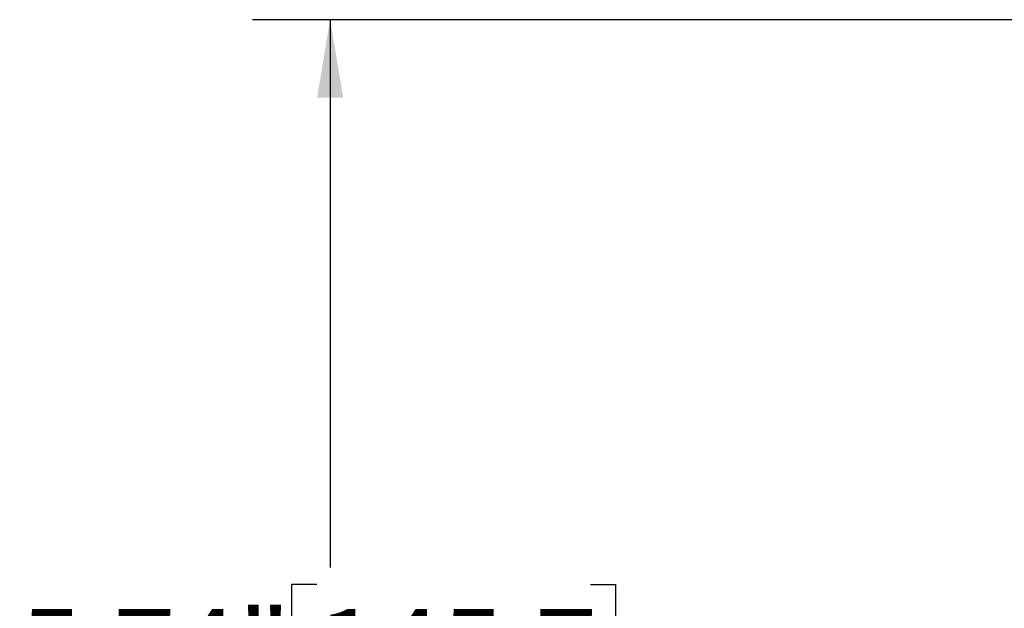
# Model space of a CAD drawing. Units: inches. Extents: x 0.2 to 10.8, y 0.2 to 8.3.
# Drawn here: x 2.1 to 3.6, y 6 to 6.9 of the extents above; entities that cross this region are included whole.
import ezdxf

# ---------------------------------------------------------------- set-up
doc = ezdxf.new("R2010")
doc.units = ezdxf.units.IN
doc.header["$MEASUREMENT"] = 0
doc.layers.add('SKETCH', color=7, linetype='Continuous')
doc.styles.add('SLDTEXTSTYLE0', font='TXT', dxfattribs={"width": 0.75})
doc.dimstyles.new('SLDDIMSTYLE0', dxfattribs={"dimtxt": 0.125, "dimasz": 0.11811, "dimexe": 0, "dimexo": 0.0625, "dimgap": 0.03125, "dimtad": 0, "dimtih": 1, "dimtoh": 1, "dimlfac": 3, "dimrnd": 1e-09, "dimzin": 12, "dimdsep": 46, "dimtxsty": 'SLDTEXTSTYLE0', "dimsah": 1, "dimcen": 0.09, "dimadec": 0, "dimazin": 3, "dimtfac": 1, "dimtofl": 0, "dimtmove": 0, "dimatfit": 3, "dimfxl": 0, "dimfrac": 2, "dimtolj": 1, "dimtzin": 12, "dimarcsym": 0})

# ---------------------------------------------------------------- blocks, each defined once
blk = doc.blocks.new('_D_3')
at = {"layer": 'SKETCH'}
for p, q in [((5.3339, 6.8921), (2.4351, 6.8921)), ((2.5532, 6.8921), (2.5532, 6.0604)), ((2.5328, 6.035), (2.4947, 6.035)), ((2.4947, 6.035), (2.4947, 5.8366)), ((2.9484, 6.035), (2.9865, 6.035)), ((2.9865, 6.035), (2.9865, 5.8366)), ((2.4947, 5.8366), (2.5328, 5.8366)), ((2.9865, 5.8366), (2.9484, 5.8366)), ((2.5532, 4.9795), (2.5532, 5.8112)), ((4.151, 4.9795), (2.4351, 4.9795))]:
    blk.add_line(p, q, dxfattribs=at)
for points in [[(2.5532, 6.8921), (2.5335, 6.774), (2.5729, 6.774)], [(2.5532, 4.9795), (2.5729, 5.0976), (2.5335, 5.0976)]]:
    blk.add_solid(points, dxfattribs=at)
at = {"layer": 'SKETCH', "char_height": 0.125, "attachment_point": 1, "style": 'SLDTEXTSTYLE0'}
for s, insert in [('5.74"', (2.0818, 5.9977)), ('145.7', (2.5328, 5.9977))]:
    blk.add_mtext(s, dxfattribs=dict(at, insert=insert))

msp = doc.modelspace()

# ---------------------------------------------------------------- dimensions: what is measured, and where the dimension line sits
at = {"layer": 'SKETCH'}
dim = msp.add_linear_dim(base=(2.5532, 4.9795), p1=(5.3733, 6.8921), p2=(4.1904, 4.9795), angle=90, dimstyle='SLDDIMSTYLE0', dxfattribs=at)
dim.commit()
dim.dimension.update_dxf_attribs({"geometry": '_D_3', "text_midpoint": (2.5532, 5.9358), "dimtype": 160})

doc.saveas('drawing.dxf')
